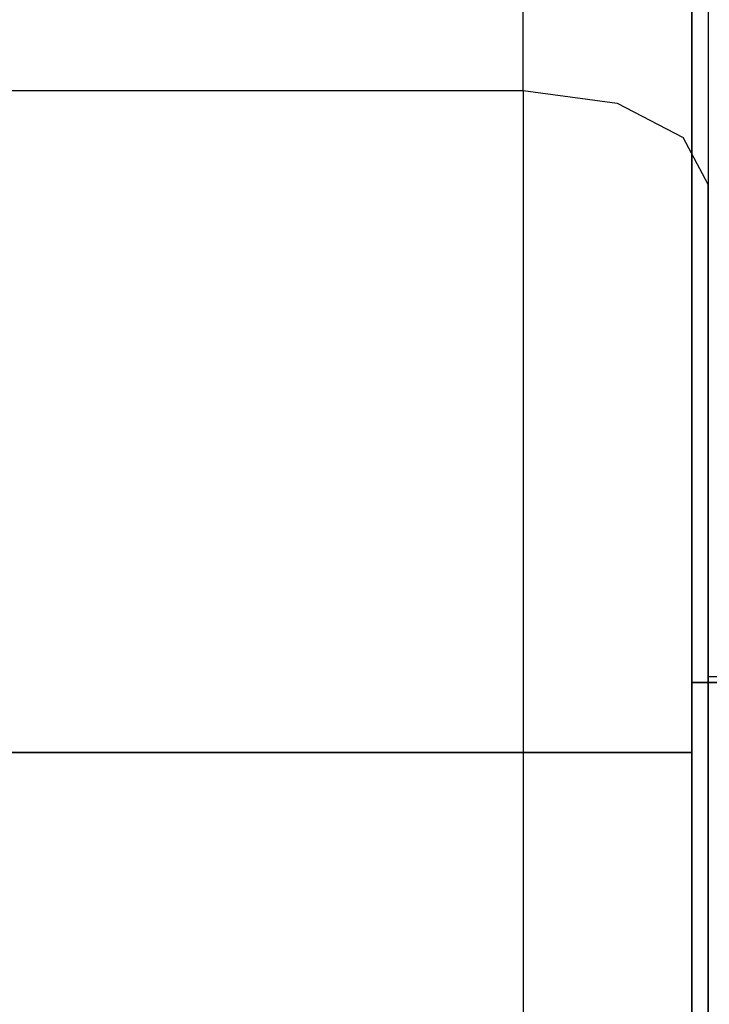
# Model space of a CAD drawing. Units: metres. Extents: x 139.19 to 140.71, y 13.58 to 14.26.
# Drawn here: x 140.62 to 140.65, y 14.17 to 14.23 of the extents above; entities that cross this region are included whole.
import ezdxf

# ---------------------------------------------------------------- set-up
doc = ezdxf.new("R2010")
doc.units = ezdxf.units.M
doc.header["$LTSCALE"] = 0.0125
for name, color, linetype in [('72_KUX_INSERT', 7, 'Continuous'), ('72_KUX_S5050_D2_ANY', 2, 'Continuous'), ('72_KUX_STUHL_D3_CH_POLSTER', 7, 'Continuous')]:
    doc.layers.add(name, color=color, linetype=linetype)

# ---------------------------------------------------------------- blocks, each defined once
blk = doc.blocks.new('72_KUX_S5050_D2_BANK')
at = {"layer": '72_KUX_S5050_D2_ANY'}
for p, q in [((0.693, 0.332302), (0.693, 0.369652)), ((0.702882, 0.364795), (0.702882, 0.327277)), ((0.702882, 0.364795), (0.702882, 0.327277)), ((-0.693, 0.332302), (0.693, 0.332302)), ((0.693, 0.332302), (0.693, 0.314715)), ((0.693, 0.332302), (0.698025, 0.331632)), ((0.698025, 0.331632), (0.701542, 0.329789)), ((0.702882, 0.327277), (0.701542, 0.329789)), ((0.702882, 0.327277), (0.702882, 0.313542)), ((0.702882, 0.313542), (0.702882, 0.327277)), ((0.693, 0.314715), (0.693, 0.296291)), ((0.702882, 0.313542), (0.702882, 0.299306)), ((0.702882, 0.299306), (0.702882, 0.313542)), ((0.757987, 0.300981), (0.702882, 0.300981)), ((0.702882, 0.299306), (0.702882, 0.286576)), ((0.702882, 0.286576), (0.702882, 0.299306)), ((0.693, 0.296291), (0.693, 0.280211)), ((0.702882, 0.286576), (0.702882, 0.277699)), ((0.702882, 0.277699), (0.702882, 0.286576))]:
    blk.add_line(p, q, dxfattribs=at)
blk = doc.blocks.new('72kux_stuhl29C021F06A6584DCD9A36EE442DFF7086')
blk.add_blockref('72_KUX_S5050_D2_BANK', (0, 0))
blk = doc.blocks.new('72KUX_S5050_D3_AL1')
for points, invisible_edges in [([(0.057, 0.041482, 0.311471), (0.057, 0.02427, 0.249816), (0, 0.041482, 0.311471), (0.057, 0.041482, 0.311471)], 10), ([(0, 0.041482, 0.311471), (0.057, 0.02427, 0.249816), (0, 0.02427, 0.249816), (0, 0.041482, 0.311471)], 11), ([(0, 0.041482, 0.311471), (0, -0.069761, 0.334641), (0.057, 0.041482, 0.311471), (0, 0.041482, 0.311471)], 10), ([(0.057, 0.041482, 0.311471), (0, -0.069761, 0.334641), (0.057, -0.069761, 0.334641), (0.057, 0.041482, 0.311471)], 11), ([(0.057, 0.041482, 0.311471), (0.057, -0.069761, 0.334641), (0.057, 0.02427, 0.249816), (0.057, 0.041482, 0.311471)], 10)]:
    blk.add_3dface(points, dxfattribs=dict(invisible_edges=invisible_edges))
blk = doc.blocks.new('72KUX_S5050_D3_RUECK2N')
for points, invisible_edges in [([(0.702, 0.193375, 0.454164), (0.702, 0.205442, 0.485053), (0.702, 0.120356, 0.498634), (0.702, 0.193375, 0.454164)], 14), ([(0.702, 0.205442, 0.485053), (0.702, 0.202209, 0.488911), (0.702, 0.120356, 0.498634), (0.702, 0.205442, 0.485053)], 14), ([(0.702, 0.202209, 0.488911), (0.702, 0.200678, 0.490954), (0.702, 0.120356, 0.498634), (0.702, 0.202209, 0.488911)], 14), ([(0.702, 0.200678, 0.490954), (0.702, 0.199146, 0.492997), (0.702, 0.120356, 0.498634), (0.702, 0.200678, 0.490954)], 14), ([(0.702, 0.199146, 0.492997), (0.702, 0.196882, 0.496104), (0.702, 0.120356, 0.498634), (0.702, 0.199146, 0.492997)], 14), ([(0.702, 0.196882, 0.496104), (0.702, 0.196127, 0.497139), (0.702, 0.120356, 0.498634), (0.702, 0.196882, 0.496104)], 14), ([(0.702, 0.196127, 0.497139), (0.702, 0.193022, 0.501168), (0.702, 0.120356, 0.498634), (0.702, 0.196127, 0.497139)], 14), ([(0.702, 0.193375, 0.454164), (0.702, 0.110882, 0.480505), (0.702, 0.109062, 0.476874), (0.702, 0.193375, 0.454164)], 13), ([(0.702, 0.193375, 0.454164), (0.702, 0.120356, 0.498634), (0.702, 0.114523, 0.487767), (0.702, 0.193375, 0.454164)], 13), ([(0.702, 0.180727, 0.423963), (0.702, 0.193375, 0.454164), (0.702, 0.107244, 0.473242), (0.702, 0.180727, 0.423963)], 14), ([(0.702, 0.193375, 0.454164), (0.702, 0.109062, 0.476874), (0.702, 0.107244, 0.473242), (0.702, 0.193375, 0.454164)], 13), ([(0.702, 0.193375, 0.454164), (0.702, 0.114523, 0.487767), (0.702, 0.112703, 0.484136), (0.702, 0.193375, 0.454164)], 13), ([(0.702, 0.193375, 0.454164), (0.702, 0.112703, 0.484136), (0.702, 0.110882, 0.480505), (0.702, 0.193375, 0.454164)], 13), ([(0.702, 0.193022, 0.501168), (0.702, 0.19176, 0.502592), (0.702, 0.120356, 0.498634), (0.702, 0.193022, 0.501168)], 14), ([(0.702, 0.19176, 0.502592), (0.702, 0.189704, 0.504912), (0.702, 0.120356, 0.498634), (0.702, 0.19176, 0.502592)], 14), ([(0.702, 0.189704, 0.504912), (0.702, 0.186044, 0.508199), (0.702, 0.120356, 0.498634), (0.702, 0.189704, 0.504912)], 14), ([(0.702, 0.186044, 0.508199), (0.702, 0.181914, 0.510858), (0.702, 0.120356, 0.498634), (0.702, 0.186044, 0.508199)], 14), ([(0.702, 0.181914, 0.510858), (0.702, 0.177152, 0.513087), (0.702, 0.120356, 0.498634), (0.702, 0.181914, 0.510858)], 14), ([(0.663578, 0.180727, 0.423963), (0.678262, 0.176686, 0.414477), (0.631725, 0.171157, 0.401499), (0.663578, 0.180727, 0.423963)], 15), ([(0.702, 0.167934, 0.393934), (0.678262, 0.176686, 0.414477), (0.702, 0.180727, 0.423963), (0.702, 0.167934, 0.393934)], 11), ([(0.702, 0.167934, 0.393934), (0.702, 0.180727, 0.423963), (0.702, 0.089948, 0.435315), (0.702, 0.167934, 0.393934)], 14), ([(0.702, 0.180727, 0.423963), (0.702, 0.105127, 0.468845), (0.702, 0.103019, 0.464446), (0.702, 0.180727, 0.423963)], 13), ([(0.702, 0.180727, 0.423963), (0.702, 0.09658, 0.450567), (0.702, 0.094345, 0.445491), (0.702, 0.180727, 0.423963)], 13), ([(0.702, 0.180727, 0.423963), (0.702, 0.092134, 0.440406), (0.702, 0.089948, 0.435315), (0.702, 0.180727, 0.423963)], 13), ([(0.702, 0.180727, 0.423963), (0.702, 0.100922, 0.460044), (0.702, 0.09884, 0.455637), (0.702, 0.180727, 0.423963)], 13), ([(0.702, 0.180727, 0.423963), (0.702, 0.09884, 0.455637), (0.702, 0.09658, 0.450567), (0.702, 0.180727, 0.423963)], 13), ([(0.702, 0.180727, 0.423963), (0.702, 0.107244, 0.473242), (0.702, 0.105127, 0.468845), (0.702, 0.180727, 0.423963)], 13), ([(0.702, 0.180727, 0.423963), (0.702, 0.094345, 0.445491), (0.702, 0.092134, 0.440406), (0.702, 0.180727, 0.423963)], 13), ([(0.702, 0.180727, 0.423963), (0.702, 0.103019, 0.464446), (0.702, 0.100922, 0.460044), (0.702, 0.180727, 0.423963)], 13), ([(0.702, 0.177152, 0.513087), (0.702, 0.171815, 0.515104), (0.702, 0.120356, 0.498634), (0.702, 0.177152, 0.513087)], 14), ([(0.667087, 0.171133, 0.401442), (0.631725, 0.171157, 0.401499), (0.678262, 0.176686, 0.414477), (0.667087, 0.171133, 0.401442)], 15), ([(0.68445, 0.171133, 0.401442), (0.667087, 0.171133, 0.401442), (0.678262, 0.176686, 0.414477), (0.68445, 0.171133, 0.401442)], 15), ([(0.68445, 0.171133, 0.401442), (0.678262, 0.176686, 0.414477), (0.702, 0.167934, 0.393934), (0.68445, 0.171133, 0.401442)], 15), ([(0.6669, 0.166111, 0.516767), (0.702, 0.171815, 0.515104), (0.6318, 0.171815, 0.515104), (0.6669, 0.166111, 0.516767)], 15), ([(0.6318, 0.171815, 0.515104), (0.6318, 0.166111, 0.516767), (0.6669, 0.166111, 0.516767), (0.6318, 0.171815, 0.515104)], 15), ([(0.702, 0.171815, 0.515104), (0.6669, 0.166111, 0.516767), (0.702, 0.166111, 0.516767), (0.702, 0.171815, 0.515104)], 11), ([(0.702, 0.171815, 0.515104), (0.702, 0.166111, 0.516767), (0.702, 0.120356, 0.498634), (0.702, 0.171815, 0.515104)], 14), ([(0.631725, 0.171157, 0.401499), (0.666897, 0.167935, 0.393934), (0.631811, 0.167935, 0.393934), (0.631725, 0.171157, 0.401499)], 15), ([(0.666897, 0.167935, 0.393934), (0.631725, 0.171157, 0.401499), (0.667087, 0.171133, 0.401442), (0.666897, 0.167935, 0.393934)], 15), ([(0.675675, 0.167935, 0.393934), (0.666897, 0.167935, 0.393934), (0.667087, 0.171133, 0.401442), (0.675675, 0.167935, 0.393934)], 15), ([(0.675675, 0.167935, 0.393934), (0.667087, 0.171133, 0.401442), (0.68445, 0.171133, 0.401442), (0.675675, 0.167935, 0.393934)], 15), ([(0.68445, 0.171133, 0.401442), (0.68445, 0.167935, 0.393934), (0.675675, 0.167935, 0.393934), (0.68445, 0.171133, 0.401442)], 15), ([(0.68445, 0.171133, 0.401442), (0.702, 0.167934, 0.393934), (0.693225, 0.167934, 0.393934), (0.68445, 0.171133, 0.401442)], 15), ([(0.693225, 0.167934, 0.393934), (0.68445, 0.167935, 0.393934), (0.68445, 0.171133, 0.401442), (0.693225, 0.167934, 0.393934)], 15), ([(0.631811, 0.167935, 0.393934), (0.6669, 0.164811, 0.38634), (0.6318, 0.164811, 0.38634), (0.631811, 0.167935, 0.393934)], 15), ([(0.631811, 0.167935, 0.393934), (0.666897, 0.167935, 0.393934), (0.6669, 0.164811, 0.38634), (0.631811, 0.167935, 0.393934)], 15), ([(0.6669, 0.164811, 0.38634), (0.666897, 0.167935, 0.393934), (0.675675, 0.167935, 0.393934), (0.6669, 0.164811, 0.38634)], 15), ([(0.675675, 0.167935, 0.393934), (0.675675, 0.164811, 0.38634), (0.6669, 0.164811, 0.38634), (0.675675, 0.167935, 0.393934)], 15), ([(0.68445, 0.16481, 0.386341), (0.675675, 0.164811, 0.38634), (0.675675, 0.167935, 0.393934), (0.68445, 0.16481, 0.386341)], 15), ([(0.675675, 0.167935, 0.393934), (0.68445, 0.167935, 0.393934), (0.68445, 0.16481, 0.386341), (0.675675, 0.167935, 0.393934)], 15), ([(0.68445, 0.16481, 0.386341), (0.68445, 0.167935, 0.393934), (0.693225, 0.167934, 0.393934), (0.68445, 0.16481, 0.386341)], 15), ([(0.693225, 0.167934, 0.393934), (0.693225, 0.164809, 0.386341), (0.68445, 0.16481, 0.386341), (0.693225, 0.167934, 0.393934)], 15), ([(0.693225, 0.167934, 0.393934), (0.702, 0.167934, 0.393934), (0.702, 0.164809, 0.386341), (0.693225, 0.167934, 0.393934)], 13), ([(0.702, 0.164809, 0.386341), (0.693225, 0.164809, 0.386341), (0.693225, 0.167934, 0.393934), (0.702, 0.164809, 0.386341)], 15), ([(0.702, 0.167934, 0.393934), (0.702, 0.087701, 0.429664), (0.702, 0.085474, 0.424007), (0.702, 0.167934, 0.393934)], 13), ([(0.702, 0.167934, 0.393934), (0.702, 0.083256, 0.418348), (0.702, 0.081032, 0.41269), (0.702, 0.167934, 0.393934)], 13), ([(0.702, 0.167934, 0.393934), (0.702, 0.089948, 0.435315), (0.702, 0.087701, 0.429664), (0.702, 0.167934, 0.393934)], 13), ([(0.702, 0.167934, 0.393934), (0.702, 0.085474, 0.424007), (0.702, 0.083256, 0.418348), (0.702, 0.167934, 0.393934)], 13), ([(0.702, 0.164809, 0.386341), (0.702, 0.167934, 0.393934), (0.702, 0.081032, 0.41269), (0.702, 0.164809, 0.386341)], 14), ([(0.6318, 0.166111, 0.516767), (0.6318, 0.160246, 0.517938), (0.6669, 0.160246, 0.517938), (0.6318, 0.166111, 0.516767)], 15), ([(0.6669, 0.160246, 0.517938), (0.6669, 0.166111, 0.516767), (0.6318, 0.166111, 0.516767), (0.6669, 0.160246, 0.517938)], 15), ([(0.702, 0.160246, 0.517938), (0.702, 0.166111, 0.516767), (0.6669, 0.166111, 0.516767), (0.702, 0.160246, 0.517938)], 14), ([(0.6669, 0.166111, 0.516767), (0.6669, 0.160246, 0.517938), (0.702, 0.160246, 0.517938), (0.6669, 0.166111, 0.516767)], 15), ([(0.702, 0.166111, 0.516767), (0.702, 0.160246, 0.517938), (0.702, 0.120356, 0.498634), (0.702, 0.166111, 0.516767)], 14), ([(0.6669, 0.164811, 0.38634), (0.6669, 0.161688, 0.378746), (0.631784, 0.161687, 0.378743), (0.6669, 0.164811, 0.38634)], 15), ([(0.6318, 0.164811, 0.38634), (0.6669, 0.164811, 0.38634), (0.631784, 0.161687, 0.378743), (0.6318, 0.164811, 0.38634)], 15), ([(0.675675, 0.161688, 0.378747), (0.6669, 0.161688, 0.378746), (0.6669, 0.164811, 0.38634), (0.675675, 0.161688, 0.378747)], 15), ([(0.6669, 0.164811, 0.38634), (0.675675, 0.164811, 0.38634), (0.675675, 0.161688, 0.378747), (0.6669, 0.164811, 0.38634)], 15), ([(0.675675, 0.161688, 0.378747), (0.675675, 0.164811, 0.38634), (0.68445, 0.16481, 0.386341), (0.675675, 0.161688, 0.378747)], 15), ([(0.68445, 0.16481, 0.386341), (0.68445, 0.161686, 0.378747), (0.675675, 0.161688, 0.378747), (0.68445, 0.16481, 0.386341)], 15), ([(0.68445, 0.16481, 0.386341), (0.693225, 0.164809, 0.386341), (0.693225, 0.161684, 0.378748), (0.68445, 0.16481, 0.386341)], 15), ([(0.693225, 0.161684, 0.378748), (0.68445, 0.161686, 0.378747), (0.68445, 0.16481, 0.386341), (0.693225, 0.161684, 0.378748)], 15), ([(0.702, 0.164809, 0.386341), (0.702, 0.161683, 0.378748), (0.693225, 0.161684, 0.378748), (0.702, 0.164809, 0.386341)], 14), ([(0.693225, 0.161684, 0.378748), (0.693225, 0.164809, 0.386341), (0.702, 0.164809, 0.386341), (0.693225, 0.161684, 0.378748)], 15), ([(0.702, 0.161683, 0.378748), (0.702, 0.164809, 0.386341), (0.702, 0.081032, 0.41269), (0.702, 0.161683, 0.378748)], 14), ([(0.631784, 0.161687, 0.378743), (0.6669, 0.161688, 0.378746), (0.666918, 0.158573, 0.37117), (0.631784, 0.161687, 0.378743)], 15), ([(0.666918, 0.158573, 0.37117), (0.631803, 0.158565, 0.371152), (0.631784, 0.161687, 0.378743), (0.666918, 0.158573, 0.37117)], 15), ([(0.666918, 0.158573, 0.37117), (0.6669, 0.161688, 0.378746), (0.675675, 0.161688, 0.378747), (0.666918, 0.158573, 0.37117)], 15), ([(0.675675, 0.161688, 0.378747), (0.675675, 0.158564, 0.371153), (0.666918, 0.158573, 0.37117), (0.675675, 0.161688, 0.378747)], 15), ([(0.675675, 0.161688, 0.378747), (0.68445, 0.161686, 0.378747), (0.68445, 0.158562, 0.371153), (0.675675, 0.161688, 0.378747)], 15), ([(0.68445, 0.158562, 0.371153), (0.675675, 0.158564, 0.371153), (0.675675, 0.161688, 0.378747), (0.68445, 0.158562, 0.371153)], 15), ([(0.68445, 0.158562, 0.371153), (0.68445, 0.161686, 0.378747), (0.693225, 0.161684, 0.378748), (0.68445, 0.158562, 0.371153)], 15), ([(0.693225, 0.161684, 0.378748), (0.693225, 0.158559, 0.371154), (0.68445, 0.158562, 0.371153), (0.693225, 0.161684, 0.378748)], 15), ([(0.702, 0.158558, 0.371154), (0.693225, 0.158559, 0.371154), (0.693225, 0.161684, 0.378748), (0.702, 0.158558, 0.371154)], 15), ([(0.693225, 0.161684, 0.378748), (0.702, 0.161683, 0.378748), (0.702, 0.158558, 0.371154), (0.693225, 0.161684, 0.378748)], 13), ([(0.702, 0.158558, 0.371154), (0.702, 0.161683, 0.378748), (0.702, 0.081032, 0.41269), (0.702, 0.158558, 0.371154)], 14), ([(0.6669, 0.154426, 0.518476), (0.6669, 0.160246, 0.517938), (0.6318, 0.160246, 0.517938), (0.6669, 0.154426, 0.518476)], 15), ([(0.6318, 0.160246, 0.517938), (0.636102, 0.154426, 0.518476), (0.6669, 0.154426, 0.518476), (0.6318, 0.160246, 0.517938)], 15), ([(0.6669, 0.160246, 0.517938), (0.6669, 0.154426, 0.518476), (0.702, 0.154426, 0.518476), (0.6669, 0.160246, 0.517938)], 15), ([(0.702, 0.154426, 0.518476), (0.702, 0.160246, 0.517938), (0.6669, 0.160246, 0.517938), (0.702, 0.154426, 0.518476)], 14), ([(0.702, 0.160246, 0.517938), (0.702, 0.154426, 0.518476), (0.702, 0.120356, 0.498634), (0.702, 0.160246, 0.517938)], 14), ([(0.631811, 0.155441, 0.363559), (0.631803, 0.158565, 0.371152), (0.666918, 0.158573, 0.37117), (0.631811, 0.155441, 0.363559)], 15), ([(0.666918, 0.158573, 0.37117), (0.666913, 0.155441, 0.363559), (0.631811, 0.155441, 0.363559), (0.666918, 0.158573, 0.37117)], 15), ([(0.675675, 0.15544, 0.363559), (0.666913, 0.155441, 0.363559), (0.666918, 0.158573, 0.37117), (0.675675, 0.15544, 0.363559)], 15), ([(0.666918, 0.158573, 0.37117), (0.675675, 0.158564, 0.371153), (0.675675, 0.15544, 0.363559), (0.666918, 0.158573, 0.37117)], 15), ([(0.675675, 0.15544, 0.363559), (0.675675, 0.158564, 0.371153), (0.68445, 0.158562, 0.371153), (0.675675, 0.15544, 0.363559)], 15), ([(0.68445, 0.158562, 0.371153), (0.68445, 0.155437, 0.36356), (0.675675, 0.15544, 0.363559), (0.68445, 0.158562, 0.371153)], 15), ([(0.693225, 0.155434, 0.363561), (0.68445, 0.155437, 0.36356), (0.68445, 0.158562, 0.371153), (0.693225, 0.155434, 0.363561)], 15), ([(0.68445, 0.158562, 0.371153), (0.693225, 0.158559, 0.371154), (0.693225, 0.155434, 0.363561), (0.68445, 0.158562, 0.371153)], 15), ([(0.693225, 0.155434, 0.363561), (0.693225, 0.158559, 0.371154), (0.702, 0.158558, 0.371154), (0.693225, 0.155434, 0.363561)], 15), ([(0.702, 0.158558, 0.371154), (0.702, 0.155432, 0.363561), (0.693225, 0.155434, 0.363561), (0.702, 0.158558, 0.371154)], 14), ([(0.702, 0.155432, 0.363561), (0.702, 0.158558, 0.371154), (0.702, 0.081032, 0.41269), (0.702, 0.155432, 0.363561)], 14), ([(0.631811, 0.155441, 0.363559), (0.666913, 0.155441, 0.363559), (0.631743, 0.1525, 0.355762), (0.631811, 0.155441, 0.363559)], 15), ([(0.6669, 0.152496, 0.355751), (0.631743, 0.1525, 0.355762), (0.666913, 0.155441, 0.363559), (0.6669, 0.152496, 0.355751)], 15), ([(0.6669, 0.152496, 0.355751), (0.666913, 0.155441, 0.363559), (0.675675, 0.15544, 0.363559), (0.6669, 0.152496, 0.355751)], 15), ([(0.675675, 0.15544, 0.363559), (0.675675, 0.152495, 0.355751), (0.6669, 0.152496, 0.355751), (0.675675, 0.15544, 0.363559)], 15), ([(0.68445, 0.152493, 0.355752), (0.675675, 0.152495, 0.355751), (0.675675, 0.15544, 0.363559), (0.68445, 0.152493, 0.355752)], 15), ([(0.675675, 0.15544, 0.363559), (0.68445, 0.155437, 0.36356), (0.68445, 0.152493, 0.355752), (0.675675, 0.15544, 0.363559)], 15), ([(0.68445, 0.152493, 0.355752), (0.68445, 0.155437, 0.36356), (0.693225, 0.155434, 0.363561), (0.68445, 0.152493, 0.355752)], 15), ([(0.693225, 0.155434, 0.363561), (0.693225, 0.15249, 0.355753), (0.68445, 0.152493, 0.355752), (0.693225, 0.155434, 0.363561)], 15), ([(0.702, 0.152488, 0.355753), (0.693225, 0.15249, 0.355753), (0.693225, 0.155434, 0.363561), (0.702, 0.152488, 0.355753)], 15), ([(0.693225, 0.155434, 0.363561), (0.702, 0.155432, 0.363561), (0.702, 0.152488, 0.355753), (0.693225, 0.155434, 0.363561)], 13), ([(0.702, 0.155432, 0.363561), (0.702, 0.069175, 0.382131), (0.702, 0.066651, 0.375825), (0.702, 0.155432, 0.363561)], 13), ([(0.702, 0.155432, 0.363561), (0.702, 0.076491, 0.400526), (0.702, 0.074108, 0.394477), (0.702, 0.155432, 0.363561)], 13), ([(0.702, 0.155432, 0.363561), (0.702, 0.081032, 0.41269), (0.702, 0.078791, 0.406599), (0.702, 0.155432, 0.363561)], 13), ([(0.702, 0.155432, 0.363561), (0.702, 0.071635, 0.388456), (0.702, 0.069175, 0.382131), (0.702, 0.155432, 0.363561)], 13), ([(0.702, 0.155432, 0.363561), (0.702, 0.064096, 0.369529), (0.702, 0.061537, 0.363233), (0.702, 0.155432, 0.363561)], 13), ([(0.702, 0.155432, 0.363561), (0.702, 0.074108, 0.394477), (0.702, 0.071635, 0.388456), (0.702, 0.155432, 0.363561)], 13), ([(0.702, 0.155432, 0.363561), (0.702, 0.078791, 0.406599), (0.702, 0.076491, 0.400526), (0.702, 0.155432, 0.363561)], 13), ([(0.702, 0.155432, 0.363561), (0.702, 0.066651, 0.375825), (0.702, 0.064096, 0.369529), (0.702, 0.155432, 0.363561)], 13), ([(0.702, 0.152488, 0.355753), (0.702, 0.155432, 0.363561), (0.702, 0.061537, 0.363233), (0.702, 0.152488, 0.355753)], 14), ([(0.636102, 0.154426, 0.518476), (0.6318, 0.148857, 0.518242), (0.702, 0.148857, 0.518242), (0.636102, 0.154426, 0.518476)], 15), ([(0.702, 0.148857, 0.518242), (0.6669, 0.154426, 0.518476), (0.636102, 0.154426, 0.518476), (0.702, 0.148857, 0.518242)], 15), ([(0.702, 0.148857, 0.518242), (0.702, 0.154426, 0.518476), (0.6669, 0.154426, 0.518476), (0.702, 0.148857, 0.518242)], 14), ([(0.702, 0.154426, 0.518476), (0.702, 0.125023, 0.506025), (0.702, 0.120356, 0.498634), (0.702, 0.154426, 0.518476)], 13), ([(0.702, 0.154426, 0.518476), (0.702, 0.148857, 0.518242), (0.702, 0.125023, 0.506025), (0.702, 0.154426, 0.518476)], 14), ([(0.666888, 0.149551, 0.347948), (0.632257, 0.149559, 0.347968), (0.631743, 0.1525, 0.355762), (0.666888, 0.149551, 0.347948)], 15), ([(0.666888, 0.149551, 0.347948), (0.631743, 0.1525, 0.355762), (0.6669, 0.152496, 0.355751), (0.666888, 0.149551, 0.347948)], 15), ([(0.675675, 0.149549, 0.347944), (0.666888, 0.149551, 0.347948), (0.6669, 0.152496, 0.355751), (0.675675, 0.149549, 0.347944)], 15), ([(0.6669, 0.152496, 0.355751), (0.675675, 0.152495, 0.355751), (0.675675, 0.149549, 0.347944), (0.6669, 0.152496, 0.355751)], 15), ([(0.675675, 0.149549, 0.347944), (0.675675, 0.152495, 0.355751), (0.68445, 0.152493, 0.355752), (0.675675, 0.149549, 0.347944)], 15), ([(0.68445, 0.152493, 0.355752), (0.68445, 0.149547, 0.347944), (0.675675, 0.149549, 0.347944), (0.68445, 0.152493, 0.355752)], 15), ([(0.68445, 0.152493, 0.355752), (0.693225, 0.15249, 0.355753), (0.693225, 0.149545, 0.347945), (0.68445, 0.152493, 0.355752)], 15), ([(0.693225, 0.149545, 0.347945), (0.68445, 0.149547, 0.347944), (0.68445, 0.152493, 0.355752), (0.693225, 0.149545, 0.347945)], 15), ([(0.693225, 0.149545, 0.347945), (0.693225, 0.15249, 0.355753), (0.702, 0.152488, 0.355753), (0.693225, 0.149545, 0.347945)], 15), ([(0.702, 0.152488, 0.355753), (0.702, 0.149544, 0.347945), (0.693225, 0.149545, 0.347945), (0.702, 0.152488, 0.355753)], 14), ([(0.702, 0.149544, 0.347945), (0.702, 0.152488, 0.355753), (0.702, 0.061537, 0.363233), (0.702, 0.149544, 0.347945)], 14), ([(0.666907, 0.1466, 0.340128), (0.632084, 0.146606, 0.340145), (0.632257, 0.149559, 0.347968), (0.666907, 0.1466, 0.340128)], 15), ([(0.666907, 0.1466, 0.340128), (0.632257, 0.149559, 0.347968), (0.666888, 0.149551, 0.347948), (0.666907, 0.1466, 0.340128)], 15), ([(0.666907, 0.1466, 0.340128), (0.666888, 0.149551, 0.347948), (0.675675, 0.149549, 0.347944), (0.666907, 0.1466, 0.340128)], 15), ([(0.675675, 0.149549, 0.347944), (0.675675, 0.146602, 0.340136), (0.666907, 0.1466, 0.340128), (0.675675, 0.149549, 0.347944)], 15), ([(0.68445, 0.146601, 0.340136), (0.675675, 0.146602, 0.340136), (0.675675, 0.149549, 0.347944), (0.68445, 0.146601, 0.340136)], 15), ([(0.675675, 0.149549, 0.347944), (0.68445, 0.149547, 0.347944), (0.68445, 0.146601, 0.340136), (0.675675, 0.149549, 0.347944)], 15), ([(0.68445, 0.146601, 0.340136), (0.68445, 0.149547, 0.347944), (0.693225, 0.149545, 0.347945), (0.68445, 0.146601, 0.340136)], 15), ([(0.693225, 0.149545, 0.347945), (0.693225, 0.1466, 0.340137), (0.68445, 0.146601, 0.340136), (0.693225, 0.149545, 0.347945)], 15), ([(0.693225, 0.149545, 0.347945), (0.702, 0.149544, 0.347945), (0.702, 0.1466, 0.340137), (0.693225, 0.149545, 0.347945)], 13), ([(0.702, 0.1466, 0.340137), (0.693225, 0.1466, 0.340137), (0.693225, 0.149545, 0.347945), (0.702, 0.1466, 0.340137)], 15), ([(0.702, 0.1466, 0.340137), (0.702, 0.149544, 0.347945), (0.702, 0.061537, 0.363233), (0.702, 0.1466, 0.340137)], 14), ([(0.6669, 0.143746, 0.517095), (0.702, 0.148857, 0.518242), (0.6318, 0.148857, 0.518242), (0.6669, 0.143746, 0.517095)], 15), ([(0.6318, 0.148857, 0.518242), (0.639588, 0.143746, 0.517095), (0.6669, 0.143746, 0.517095), (0.6318, 0.148857, 0.518242)], 15), ([(0.702, 0.148857, 0.518242), (0.6669, 0.143746, 0.517095), (0.702, 0.143746, 0.517095), (0.702, 0.148857, 0.518242)], 11), ([(0.702, 0.148857, 0.518242), (0.702, 0.143746, 0.517095), (0.702, 0.125023, 0.506025), (0.702, 0.148857, 0.518242)], 14), ([(0.631809, 0.143656, 0.332328), (0.632084, 0.146606, 0.340145), (0.666907, 0.1466, 0.340128), (0.631809, 0.143656, 0.332328)], 15), ([(0.666866, 0.143656, 0.332328), (0.631809, 0.143656, 0.332328), (0.666907, 0.1466, 0.340128), (0.666866, 0.143656, 0.332328)], 15), ([(0.675675, 0.143656, 0.332328), (0.666866, 0.143656, 0.332328), (0.666907, 0.1466, 0.340128), (0.675675, 0.143656, 0.332328)], 15), ([(0.666907, 0.1466, 0.340128), (0.675675, 0.146602, 0.340136), (0.675675, 0.143656, 0.332328), (0.666907, 0.1466, 0.340128)], 15), ([(0.675675, 0.143656, 0.332328), (0.675675, 0.146602, 0.340136), (0.68445, 0.146601, 0.340136), (0.675675, 0.143656, 0.332328)], 15), ([(0.68445, 0.146601, 0.340136), (0.68445, 0.143656, 0.332329), (0.675675, 0.143656, 0.332328), (0.68445, 0.146601, 0.340136)], 15), ([(0.693225, 0.143655, 0.332329), (0.68445, 0.143656, 0.332329), (0.68445, 0.146601, 0.340136), (0.693225, 0.143655, 0.332329)], 15), ([(0.68445, 0.146601, 0.340136), (0.693225, 0.1466, 0.340137), (0.693225, 0.143655, 0.332329), (0.68445, 0.146601, 0.340136)], 15), ([(0.702, 0.1466, 0.340137), (0.702, 0.143655, 0.332329), (0.693225, 0.143655, 0.332329), (0.702, 0.1466, 0.340137)], 14), ([(0.693225, 0.143655, 0.332329), (0.693225, 0.1466, 0.340137), (0.702, 0.1466, 0.340137), (0.693225, 0.143655, 0.332329)], 15), ([(0.702, 0.143655, 0.332329), (0.702, 0.1466, 0.340137), (0.702, 0.061537, 0.363233), (0.702, 0.143655, 0.332329)], 14), ([(0.64698, 0.140994, 0.324152), (0.631809, 0.143656, 0.332328), (0.666866, 0.143656, 0.332328), (0.64698, 0.140994, 0.324152)], 15), ([(0.6669, 0.143746, 0.517095), (0.633027, 0.139391, 0.515833), (0.702, 0.139391, 0.515833), (0.6669, 0.143746, 0.517095)], 15), ([(0.633027, 0.139391, 0.515833), (0.6669, 0.143746, 0.517095), (0.639588, 0.143746, 0.517095), (0.633027, 0.139391, 0.515833)], 15), ([(0.667027, 0.140997, 0.324163), (0.64698, 0.140994, 0.324152), (0.666866, 0.143656, 0.332328), (0.667027, 0.140997, 0.324163)], 15), ([(0.667027, 0.140997, 0.324163), (0.666866, 0.143656, 0.332328), (0.675675, 0.143656, 0.332328), (0.667027, 0.140997, 0.324163)], 15), ([(0.702, 0.139391, 0.515833), (0.702, 0.143746, 0.517095), (0.6669, 0.143746, 0.517095), (0.702, 0.139391, 0.515833)], 14), ([(0.684323, 0.141005, 0.324186), (0.667027, 0.140997, 0.324163), (0.675675, 0.143656, 0.332328), (0.684323, 0.141005, 0.324186)], 15), ([(0.675675, 0.143656, 0.332328), (0.68445, 0.143656, 0.332329), (0.684323, 0.141005, 0.324186), (0.675675, 0.143656, 0.332328)], 15), ([(0.684323, 0.141005, 0.324186), (0.68445, 0.143656, 0.332329), (0.693225, 0.143655, 0.332329), (0.684323, 0.141005, 0.324186)], 15), ([(0.702, 0.143655, 0.332329), (0.702, 0.13304, 0.29972), (0.684323, 0.141005, 0.324186), (0.702, 0.143655, 0.332329)], 14), ([(0.702, 0.143655, 0.332329), (0.684323, 0.141005, 0.324186), (0.693225, 0.143655, 0.332329), (0.702, 0.143655, 0.332329)], 15), ([(0.702, 0.143746, 0.517095), (0.702, 0.139391, 0.515833), (0.702, 0.125023, 0.506025), (0.702, 0.143746, 0.517095)], 14), ([(0.702, 0.143655, 0.332329), (0.702, 0.059193, 0.356712), (0.702, 0.056881, 0.35018), (0.702, 0.143655, 0.332329)], 13), ([(0.702, 0.13304, 0.29972), (0.702, 0.143655, 0.332329), (0.702, 0.052369, 0.337084), (0.702, 0.13304, 0.29972)], 14), ([(0.702, 0.143655, 0.332329), (0.702, 0.061537, 0.363233), (0.702, 0.059193, 0.356712), (0.702, 0.143655, 0.332329)], 13), ([(0.702, 0.143655, 0.332329), (0.702, 0.054605, 0.343638), (0.702, 0.052369, 0.337084), (0.702, 0.143655, 0.332329)], 13), ([(0.702, 0.143655, 0.332329), (0.702, 0.056881, 0.35018), (0.702, 0.054605, 0.343638), (0.702, 0.143655, 0.332329)], 13), ([(0.659082, 0.138416, 0.316235), (0.64698, 0.140994, 0.324152), (0.667027, 0.140997, 0.324163), (0.659082, 0.138416, 0.316235)], 15), ([(0.659082, 0.138416, 0.316235), (0.667027, 0.140997, 0.324163), (0.685547, 0.135694, 0.307872), (0.659082, 0.138416, 0.316235)], 15), ([(0.667027, 0.140997, 0.324163), (0.684323, 0.141005, 0.324186), (0.685547, 0.135694, 0.307872), (0.667027, 0.140997, 0.324163)], 15), ([(0.702, 0.13304, 0.29972), (0.685547, 0.135694, 0.307872), (0.684323, 0.141005, 0.324186), (0.702, 0.13304, 0.29972)], 15), ([(0.5265, 0.139391, 0.515833), (0.352224, 0.135709, 0.514845), (0.702, 0.135709, 0.514845), (0.5265, 0.139391, 0.515833)], 15), ([(0.702, 0.135709, 0.514845), (0.633027, 0.139391, 0.515833), (0.5265, 0.139391, 0.515833), (0.702, 0.135709, 0.514845)], 15), ([(0.702, 0.135709, 0.514845), (0.702, 0.139391, 0.515833), (0.633027, 0.139391, 0.515833), (0.702, 0.135709, 0.514845)], 14), ([(0.702, 0.139391, 0.515833), (0.702, 0.128893, 0.510691), (0.702, 0.125023, 0.506025), (0.702, 0.139391, 0.515833)], 13), ([(0.702, 0.139391, 0.515833), (0.702, 0.135709, 0.514845), (0.702, 0.128893, 0.510691), (0.702, 0.139391, 0.515833)], 14), ([(0.685547, 0.135694, 0.307872), (0.631799, 0.13304, 0.29972), (0.659082, 0.138416, 0.316235), (0.685547, 0.135694, 0.307872)], 15), ([(0.352224, 0.135709, 0.514845), (0.492057, 0.132332, 0.513381), (0.670836, 0.132332, 0.513381), (0.352224, 0.135709, 0.514845)], 13), ([(0.670836, 0.132332, 0.513381), (0.702, 0.135709, 0.514845), (0.352224, 0.135709, 0.514845), (0.670836, 0.132332, 0.513381)], 15), ([(0.685547, 0.135694, 0.307872), (0.702, 0.13304, 0.29972), (0.631799, 0.13304, 0.29972), (0.685547, 0.135694, 0.307872)], 15), ([(0.702, 0.135709, 0.514845), (0.670836, 0.132332, 0.513381), (0.702, 0.132332, 0.513381), (0.702, 0.135709, 0.514845)], 9), ([(0.702, 0.135709, 0.514845), (0.702, 0.132332, 0.513381), (0.702, 0.128893, 0.510691), (0.702, 0.135709, 0.514845)], 12), ([(0.666932, 0.130773, 0.291045), (0.631792, 0.130804, 0.291167), (0.631799, 0.13304, 0.29972), (0.666932, 0.130773, 0.291045)], 15), ([(0.631799, 0.13304, 0.29972), (0.702, 0.13304, 0.29972), (0.68445, 0.130786, 0.291095), (0.631799, 0.13304, 0.29972)], 15), ([(0.68445, 0.130786, 0.291095), (0.666932, 0.130773, 0.291045), (0.631799, 0.13304, 0.29972), (0.68445, 0.130786, 0.291095)], 15), ([(0.68445, 0.130786, 0.291095), (0.702, 0.13304, 0.29972), (0.693225, 0.128531, 0.28247), (0.68445, 0.130786, 0.291095)], 15), ([(0.693225, 0.128531, 0.28247), (0.702, 0.13304, 0.29972), (0.702, 0.126277, 0.273845), (0.693225, 0.128531, 0.28247)], 13), ([(0.702, 0.126277, 0.273845), (0.702, 0.13304, 0.29972), (0.702, 0.044938, 0.308987), (0.702, 0.126277, 0.273845)], 14), ([(0.702, 0.13304, 0.29972), (0.702, 0.048511, 0.323079), (0.702, 0.046703, 0.316039), (0.702, 0.13304, 0.29972)], 13), ([(0.702, 0.13304, 0.29972), (0.702, 0.052369, 0.337084), (0.702, 0.050364, 0.330104), (0.702, 0.13304, 0.29972)], 13), ([(0.702, 0.13304, 0.29972), (0.702, 0.046703, 0.316039), (0.702, 0.044938, 0.308987), (0.702, 0.13304, 0.29972)], 13), ([(0.702, 0.13304, 0.29972), (0.702, 0.050364, 0.330104), (0.702, 0.048511, 0.323079), (0.702, 0.13304, 0.29972)], 13), ([(0.552554, 0.128893, 0.510691), (0.670836, 0.132332, 0.513381), (0.492057, 0.132332, 0.513381), (0.552554, 0.128893, 0.510691)], 13), ([(0.670836, 0.132332, 0.513381), (0.552554, 0.128893, 0.510691), (0.6318, 0.128893, 0.510691), (0.670836, 0.132332, 0.513381)], 15), ([(0.670836, 0.132332, 0.513381), (0.6318, 0.128893, 0.510691), (0.6669, 0.128893, 0.510691), (0.670836, 0.132332, 0.513381)], 15), ([(0.670836, 0.132332, 0.513381), (0.6669, 0.128893, 0.510691), (0.702, 0.128893, 0.510691), (0.670836, 0.132332, 0.513381)], 15), ([(0.702, 0.128893, 0.510691), (0.702, 0.132332, 0.513381), (0.670836, 0.132332, 0.513381), (0.702, 0.128893, 0.510691)], 12), ([(0.666872, 0.128531, 0.282468), (0.631777, 0.128532, 0.282472), (0.631792, 0.130804, 0.291167), (0.666872, 0.128531, 0.282468)], 15), ([(0.666872, 0.128531, 0.282468), (0.631792, 0.130804, 0.291167), (0.666932, 0.130773, 0.291045), (0.666872, 0.128531, 0.282468)], 15), ([(0.675675, 0.128531, 0.28247), (0.666872, 0.128531, 0.282468), (0.666932, 0.130773, 0.291045), (0.675675, 0.128531, 0.28247)], 15), ([(0.675675, 0.128531, 0.28247), (0.666932, 0.130773, 0.291045), (0.68445, 0.130786, 0.291095), (0.675675, 0.128531, 0.28247)], 15), ([(0.68445, 0.130786, 0.291095), (0.68445, 0.128531, 0.28247), (0.675675, 0.128531, 0.28247), (0.68445, 0.130786, 0.291095)], 15), ([(0.693225, 0.128531, 0.28247), (0.68445, 0.128531, 0.28247), (0.68445, 0.130786, 0.291095), (0.693225, 0.128531, 0.28247)], 15), ([(0.660453, 0.125023, 0.506025), (0.6669, 0.128893, 0.510691), (0.6318, 0.128893, 0.510691), (0.660453, 0.125023, 0.506025)], 15), ([(0.6669, 0.128893, 0.510691), (0.660453, 0.125023, 0.506025), (0.702, 0.125023, 0.506025), (0.6669, 0.128893, 0.510691)], 15), ([(0.702, 0.125023, 0.506025), (0.702, 0.128893, 0.510691), (0.6669, 0.128893, 0.510691), (0.702, 0.125023, 0.506025)], 14), ([(0.666875, 0.126282, 0.273856), (0.631777, 0.128532, 0.282472), (0.666872, 0.128531, 0.282468), (0.666875, 0.126282, 0.273856)], 15), ([(0.666875, 0.126282, 0.273856), (0.631805, 0.126277, 0.273839), (0.631777, 0.128532, 0.282472), (0.666875, 0.126282, 0.273856)], 15), ([(0.666875, 0.126282, 0.273856), (0.666872, 0.128531, 0.282468), (0.675675, 0.128531, 0.28247), (0.666875, 0.126282, 0.273856)], 15), ([(0.675675, 0.128531, 0.28247), (0.675675, 0.126278, 0.273845), (0.666875, 0.126282, 0.273856), (0.675675, 0.128531, 0.28247)], 15), ([(0.68445, 0.126278, 0.273845), (0.675675, 0.126278, 0.273845), (0.675675, 0.128531, 0.28247), (0.68445, 0.126278, 0.273845)], 15), ([(0.675675, 0.128531, 0.28247), (0.68445, 0.128531, 0.28247), (0.68445, 0.126278, 0.273845), (0.675675, 0.128531, 0.28247)], 15), ([(0.693225, 0.128531, 0.28247), (0.693225, 0.126277, 0.273845), (0.68445, 0.126278, 0.273845), (0.693225, 0.128531, 0.28247)], 15), ([(0.68445, 0.126278, 0.273845), (0.68445, 0.128531, 0.28247), (0.693225, 0.128531, 0.28247), (0.68445, 0.126278, 0.273845)], 15), ([(0.702, 0.126277, 0.273845), (0.693225, 0.126277, 0.273845), (0.693225, 0.128531, 0.28247), (0.702, 0.126277, 0.273845)], 15), ([(0.666875, 0.126282, 0.273856), (0.666836, 0.124028, 0.265219), (0.631792, 0.124028, 0.265219), (0.666875, 0.126282, 0.273856)], 15), ([(0.631792, 0.124028, 0.265219), (0.631805, 0.126277, 0.273839), (0.666875, 0.126282, 0.273856), (0.631792, 0.124028, 0.265219)], 15), ([(0.675675, 0.124027, 0.265219), (0.666836, 0.124028, 0.265219), (0.666875, 0.126282, 0.273856), (0.675675, 0.124027, 0.265219)], 15), ([(0.666875, 0.126282, 0.273856), (0.675675, 0.126278, 0.273845), (0.675675, 0.124027, 0.265219), (0.666875, 0.126282, 0.273856)], 15), ([(0.68445, 0.126278, 0.273845), (0.68445, 0.124025, 0.26522), (0.675675, 0.124027, 0.265219), (0.68445, 0.126278, 0.273845)], 15), ([(0.675675, 0.124027, 0.265219), (0.675675, 0.126278, 0.273845), (0.68445, 0.126278, 0.273845), (0.675675, 0.124027, 0.265219)], 15), ([(0.68445, 0.126278, 0.273845), (0.693225, 0.126277, 0.273845), (0.693225, 0.124023, 0.26522), (0.68445, 0.126278, 0.273845)], 15), ([(0.693225, 0.124023, 0.26522), (0.68445, 0.124025, 0.26522), (0.68445, 0.126278, 0.273845), (0.693225, 0.124023, 0.26522)], 15), ([(0.693225, 0.124023, 0.26522), (0.693225, 0.126277, 0.273845), (0.702, 0.126277, 0.273845), (0.693225, 0.124023, 0.26522)], 15), ([(0.702, 0.126277, 0.273845), (0.702, 0.124022, 0.26522), (0.693225, 0.124023, 0.26522), (0.702, 0.126277, 0.273845)], 14), ([(0.702, 0.124022, 0.26522), (0.702, 0.126277, 0.273845), (0.702, 0.044938, 0.308987), (0.702, 0.124022, 0.26522)], 14), ([(0.684723, 0.120356, 0.498634), (0.702, 0.125023, 0.506025), (0.658125, 0.121523, 0.500482), (0.684723, 0.120356, 0.498634)], 15), ([(0.660453, 0.125023, 0.506025), (0.658125, 0.121523, 0.500482), (0.702, 0.125023, 0.506025), (0.660453, 0.125023, 0.506025)], 15), ([(0.702, 0.125023, 0.506025), (0.684723, 0.120356, 0.498634), (0.702, 0.120356, 0.498634), (0.702, 0.125023, 0.506025)], 11), ([(0.666892, 0.122245, 0.256015), (0.631773, 0.122247, 0.256025), (0.631792, 0.124028, 0.265219), (0.666892, 0.122245, 0.256015)], 15), ([(0.631792, 0.124028, 0.265219), (0.666836, 0.124028, 0.265219), (0.666892, 0.122245, 0.256015), (0.631792, 0.124028, 0.265219)], 15), ([(0.666892, 0.122245, 0.256015), (0.666836, 0.124028, 0.265219), (0.675675, 0.124027, 0.265219), (0.666892, 0.122245, 0.256015)], 15), ([(0.675675, 0.124027, 0.265219), (0.675675, 0.122247, 0.256034), (0.666892, 0.122245, 0.256015), (0.675675, 0.124027, 0.265219)], 15), ([(0.675675, 0.124027, 0.265219), (0.68445, 0.124025, 0.26522), (0.68445, 0.122245, 0.256035), (0.675675, 0.124027, 0.265219)], 15), ([(0.68445, 0.122245, 0.256035), (0.675675, 0.122247, 0.256034), (0.675675, 0.124027, 0.265219), (0.68445, 0.122245, 0.256035)], 15), ([(0.68445, 0.122245, 0.256035), (0.68445, 0.124025, 0.26522), (0.693225, 0.124023, 0.26522), (0.68445, 0.122245, 0.256035)], 15), ([(0.693225, 0.124023, 0.26522), (0.693225, 0.122242, 0.256036), (0.68445, 0.122245, 0.256035), (0.693225, 0.124023, 0.26522)], 15), ([(0.702, 0.12224, 0.256036), (0.693225, 0.122242, 0.256036), (0.693225, 0.124023, 0.26522), (0.702, 0.12224, 0.256036)], 15), ([(0.693225, 0.124023, 0.26522), (0.702, 0.124022, 0.26522), (0.702, 0.12224, 0.256036), (0.693225, 0.124023, 0.26522)], 13), ([(0.702, 0.124022, 0.26522), (0.702, 0.043337, 0.301341), (0.702, 0.041773, 0.293683), (0.702, 0.124022, 0.26522)], 13), ([(0.702, 0.124022, 0.26522), (0.702, 0.037113, 0.270306), (0.702, 0.035445, 0.262285), (0.702, 0.124022, 0.26522)], 13), ([(0.702, 0.124022, 0.26522), (0.702, 0.040226, 0.286021), (0.702, 0.038659, 0.278365), (0.702, 0.124022, 0.26522)], 13), ([(0.702, 0.124022, 0.26522), (0.702, 0.044938, 0.308987), (0.702, 0.043337, 0.301341), (0.702, 0.124022, 0.26522)], 13), ([(0.702, 0.124022, 0.26522), (0.702, 0.035445, 0.262285), (0.702, 0.033635, 0.254306), (0.702, 0.124022, 0.26522)], 13), ([(0.702, 0.124022, 0.26522), (0.702, 0.038659, 0.278365), (0.702, 0.037113, 0.270306), (0.702, 0.124022, 0.26522)], 13), ([(0.702, 0.124022, 0.26522), (0.702, 0.033635, 0.254306), (0.702, 0.031703, 0.246364), (0.702, 0.124022, 0.26522)], 13), ([(0.702, 0.124022, 0.26522), (0.702, 0.041773, 0.293683), (0.702, 0.040226, 0.286021), (0.702, 0.124022, 0.26522)], 13), ([(0.702, 0.12224, 0.256036), (0.702, 0.124022, 0.26522), (0.702, 0.031703, 0.246364), (0.702, 0.12224, 0.256036)], 14), ([(0.6318, 0.120468, 0.246852), (0.631773, 0.122247, 0.256025), (0.666892, 0.122245, 0.256015), (0.6318, 0.120468, 0.246852)], 15), ([(0.666892, 0.122245, 0.256015), (0.666895, 0.120468, 0.246856), (0.6318, 0.120468, 0.246852), (0.666892, 0.122245, 0.256015)], 15), ([(0.666892, 0.122245, 0.256015), (0.675675, 0.122247, 0.256034), (0.675675, 0.120466, 0.24685), (0.666892, 0.122245, 0.256015)], 15), ([(0.675675, 0.120466, 0.24685), (0.666895, 0.120468, 0.246856), (0.666892, 0.122245, 0.256015), (0.675675, 0.120466, 0.24685)], 15), ([(0.675675, 0.120466, 0.24685), (0.675675, 0.122247, 0.256034), (0.68445, 0.122245, 0.256035), (0.675675, 0.120466, 0.24685)], 15), ([(0.68445, 0.122245, 0.256035), (0.68445, 0.120463, 0.246851), (0.675675, 0.120466, 0.24685), (0.68445, 0.122245, 0.256035)], 15), ([(0.693225, 0.12046, 0.246852), (0.68445, 0.120463, 0.246851), (0.68445, 0.122245, 0.256035), (0.693225, 0.12046, 0.246852)], 15), ([(0.68445, 0.122245, 0.256035), (0.693225, 0.122242, 0.256036), (0.693225, 0.12046, 0.246852), (0.68445, 0.122245, 0.256035)], 15), ([(0.693225, 0.12046, 0.246852), (0.693225, 0.122242, 0.256036), (0.702, 0.12224, 0.256036), (0.693225, 0.12046, 0.246852)], 15), ([(0.702, 0.12224, 0.256036), (0.702, 0.120458, 0.246853), (0.693225, 0.12046, 0.246852), (0.702, 0.12224, 0.256036)], 14), ([(0.702, 0.120458, 0.246853), (0.702, 0.12224, 0.256036), (0.702, 0.031703, 0.246364), (0.702, 0.120458, 0.246853)], 14), ([(0.684723, 0.120356, 0.498634), (0.658125, 0.121523, 0.500482), (0.640575, 0.120356, 0.498634), (0.684723, 0.120356, 0.498634)], 15), ([(0.6318, 0.120468, 0.246852), (0.666895, 0.120468, 0.246856), (0.631719, 0.118683, 0.237666), (0.6318, 0.120468, 0.246852)], 15), ([(0.666895, 0.120468, 0.246856), (0.666899, 0.118683, 0.237662), (0.631719, 0.118683, 0.237666), (0.666895, 0.120468, 0.246856)], 15), ([(0.666899, 0.118683, 0.237662), (0.666895, 0.120468, 0.246856), (0.675675, 0.120466, 0.24685), (0.666899, 0.118683, 0.237662)], 15), ([(0.675675, 0.120466, 0.24685), (0.675675, 0.118682, 0.237666), (0.666899, 0.118683, 0.237662), (0.675675, 0.120466, 0.24685)], 15), ([(0.68445, 0.11868, 0.237667), (0.675675, 0.118682, 0.237666), (0.675675, 0.120466, 0.24685), (0.68445, 0.11868, 0.237667)], 15), ([(0.675675, 0.120466, 0.24685), (0.68445, 0.120463, 0.246851), (0.68445, 0.11868, 0.237667), (0.675675, 0.120466, 0.24685)], 15), ([(0.68445, 0.11868, 0.237667), (0.68445, 0.120463, 0.246851), (0.693225, 0.12046, 0.246852), (0.68445, 0.11868, 0.237667)], 15), ([(0.693225, 0.12046, 0.246852), (0.693225, 0.118677, 0.237668), (0.68445, 0.11868, 0.237667), (0.693225, 0.12046, 0.246852)], 15), ([(0.702, 0.118675, 0.237669), (0.693225, 0.118677, 0.237668), (0.693225, 0.12046, 0.246852), (0.702, 0.118675, 0.237669)], 15), ([(0.693225, 0.12046, 0.246852), (0.702, 0.120458, 0.246853), (0.702, 0.118675, 0.237669), (0.693225, 0.12046, 0.246852)], 13), ([(0.640575, 0.120356, 0.498634), (0.64935, 0.118898, 0.495917), (0.684723, 0.120356, 0.498634), (0.640575, 0.120356, 0.498634)], 15), ([(0.684723, 0.120356, 0.498634), (0.64935, 0.118898, 0.495917), (0.68445, 0.115981, 0.490484), (0.684723, 0.120356, 0.498634)], 15), ([(0.68445, 0.115981, 0.490484), (0.702, 0.114523, 0.487767), (0.702, 0.120356, 0.498634), (0.68445, 0.115981, 0.490484)], 13), ([(0.702, 0.120356, 0.498634), (0.684723, 0.120356, 0.498634), (0.68445, 0.115981, 0.490484), (0.702, 0.120356, 0.498634)], 15), ([(0.702, 0.118675, 0.237669), (0.702, 0.120458, 0.246853), (0.702, 0.031703, 0.246364), (0.702, 0.118675, 0.237669)], 14), ([(0.658125, 0.11744, 0.4932), (0.68445, 0.115981, 0.490484), (0.64935, 0.118898, 0.495917), (0.658125, 0.11744, 0.4932)], 15)]:
    blk.add_3dface(points, dxfattribs=dict(invisible_edges=invisible_edges))
blk = doc.blocks.new('XCAD0303C186ECBBE10D4B24FE9942BCEB1793')
at = {"color": 7}
blk.add_blockref('72kux_stuhl29C021F06A6584DCD9A36EE442DFF7086', (0, 0), dxfattribs=at)
at = {"layer": '72_KUX_STUHL_D3_CH_POLSTER', "color": 0}
blk.add_blockref('72KUX_S5050_D3_RUECK2N', (0, 0.1646, 0.2826), dxfattribs=at)
at = {"layer": '72_KUX_STUHL_D3_CH_POLSTER', "color": 0, "extrusion": (0, 0, -1), "zscale": -1}
blk.add_blockref('72KUX_S5050_D3_AL1', (-0.759, 0.2592, -0.2731), dxfattribs=at)

msp = doc.modelspace()

# ---------------------------------------------------------------- block references
at = {"layer": '72_KUX_INSERT'}
msp.add_blockref('XCAD0303C186ECBBE10D4B24FE9942BCEB1793', (139.951676, 13.889046), dxfattribs=at)

doc.saveas('drawing.dxf')
